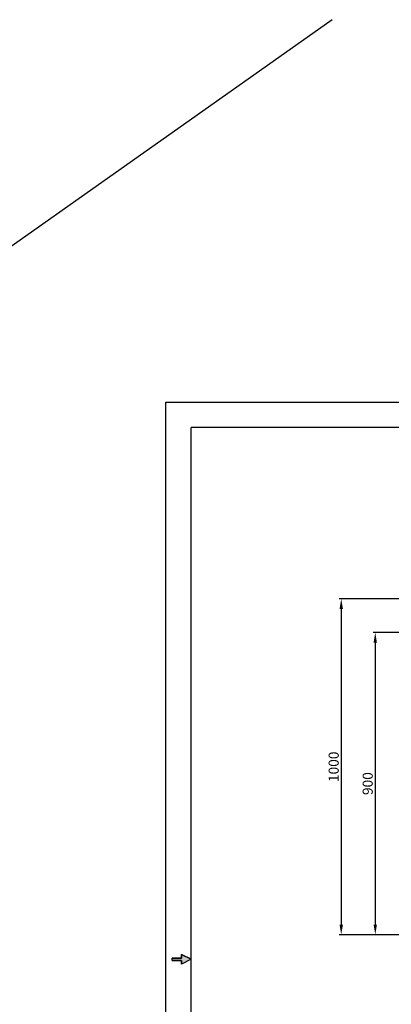
# Model space of a CAD drawing. Units: millimetres. Extents: x -13852 to 10134, y -2217 to 6213.
# Drawn here: x 3574 to 4679, y 751 to 3684 of the extents above; entities that cross this region are included whole.
import ezdxf

# ---------------------------------------------------------------- set-up
doc = ezdxf.new("R2010")
doc.units = ezdxf.units.MM
doc.header["$LTSCALE"] = 47.498
doc.header["$PDMODE"] = 3
doc.header["$PDSIZE"] = 7.9375
doc.layers.get('0').update_dxf_attribs({"linetype": 'CONTINUOUS'})
doc.layers.get('Defpoints').update_dxf_attribs({"linetype": 'CONTINUOUS'})
doc.styles.get("Standard").update_dxf_attribs({"font": 'txt', "width": 0.8})
doc.dimstyles.new('DIMSTYLE_2', dxfattribs={"dimscale": 2, "dimtxt": 15, "dimasz": 15, "dimexe": 3.175, "dimexo": 1.5875, "dimgap": 3.75, "dimtad": 1, "dimdec": 0, "dimdsep": 46, "dimtxsty": 'Standard', "dimblk": '_FILLED', "dimcen": 0.09, "dimadec": 0, "dimazin": 0, "dimtp": 1e-10, "dimtm": 1e-10, "dimtfac": 1, "dimtdec": 0, "dimtofl": 0, "dimtmove": 0, "dimatfit": 3, "dimldrblk": '_FILLED', "dimfxl": 0, "dimtolj": 1, "dimarcsym": 0})

# ---------------------------------------------------------------- blocks, each defined once
blk = doc.blocks.new('SYMBOL_10_BL3', base_point=(7.94, 279.4))
at = {"linetype": 'Continuous'}
blk.add_hatch(color=7, dxfattribs=at).paths.add_polyline_path([(12.7, 279.4), (7.94, 277.02), (7.94, 278.8), (3.17, 278.8), (3.17, 280), (7.94, 280), (7.94, 281.78)])
at = {"color": 30, "linetype": 'Continuous', "true_color": 0xff7f00}
for p, q in [((12.7, 279.4), (7.94, 281.78)), ((7.94, 281.78), (7.94, 280)), ((3.17, 278.8), (3.17, 280)), ((7.94, 280), (3.17, 280)), ((3.17, 278.8), (7.94, 278.8)), ((12.7, 279.4), (7.94, 277.02)), ((7.94, 278.8), (7.94, 277.02))]:
    blk.add_line(p, q, dxfattribs=at)
at = {"color": 7, "linetype": 'Continuous'}
blk.add_lwpolyline([(12.7, 279.4), (7.94, 277.02), (7.94, 278.8), (3.17, 278.8), (3.17, 280), (7.94, 280), (7.94, 281.78), (12.7, 279.4)], dxfattribs=at)
blk = doc.blocks.new('_FILLED')
at = {"color": 0, "linetype": 'ByBlock'}
blk.add_solid([(0, 0), (-1, 0.167), (-1, -0.167)], dxfattribs=at)
blk = doc.blocks.new('*D77')
at = {"color": 0, "lineweight": -2, "transparency": 16777216}
for p, q in [((4822.3, 1958.8), (4523.5, 1958.8)), ((4529.9, 1928.8), (4529.9, 988.8)), ((4822.3, 958.8), (4523.5, 958.8))]:
    blk.add_line(p, q, dxfattribs=at)
at = {"layer": 'Defpoints', "color": 0, "transparency": 16777216}
for p in [(4825.5, 1958.8), (4529.9, 958.8), (4825.5, 958.8)]:
    blk.add_point(p, dxfattribs=at)
at = {"color": 0, "lineweight": -2, "transparency": 16777216, "xscale": 30, "yscale": 30, "zscale": 30}
for p, rotation in [((4529.9, 1958.8), 90), ((4529.9, 958.8), 270)]:
    blk.add_blockref('_FILLED', p, dxfattribs=dict(at, rotation=rotation))
at = {"color": 0, "transparency": 16777216, "insert": (4507.4, 1458.8), "char_height": 30, "attachment_point": 5, "rotation": 90}
blk.add_mtext('\\A1;1000', dxfattribs=at)
blk = doc.blocks.new('*D81')
at = {"color": 0, "lineweight": -2, "transparency": 16777216}
for p, q in [((4822.3, 1858.8), (4624.8, 1858.8)), ((4631.1, 1828.8), (4631.1, 988.8)), ((4822.3, 958.8), (4624.8, 958.8))]:
    blk.add_line(p, q, dxfattribs=at)
at = {"layer": 'Defpoints', "color": 0, "transparency": 16777216}
for p in [(4825.5, 1858.8), (4631.1, 958.8), (4825.5, 958.8)]:
    blk.add_point(p, dxfattribs=at)
at = {"color": 0, "lineweight": -2, "transparency": 16777216, "xscale": 30, "yscale": 30, "zscale": 30}
for p, rotation in [((4631.1, 1858.8), 90), ((4631.1, 958.8), 270)]:
    blk.add_blockref('_FILLED', p, dxfattribs=dict(at, rotation=rotation))
at = {"color": 0, "transparency": 16777216, "insert": (4608.6, 1408.8), "char_height": 30, "attachment_point": 5, "rotation": 90}
blk.add_mtext('\\A1;900', dxfattribs=at)

msp = doc.modelspace()

# ---------------------------------------------------------------- linework, layer by layer
msp.add_line((4503, 3684), (-2987, -1615))
at = {"color": 7, "linetype": 'Continuous'}
for p, q in [((4008, -774), (4008, 2545.3)), ((4008, 2545.3), (9137.8, 2545.3)), ((5580.7, 958.8), (4546.4, 958.8))]:
    msp.add_line(p, q, dxfattribs=at)
at = {"color": 30, "linetype": 'Continuous', "true_color": 0xff7f00}
for p in [(4083.4, -698.6), (9062.3, 2469.8)]:
    msp.add_line(p, (4083.4, 2469.8), dxfattribs=at)

# ---------------------------------------------------------------- block references
at = {"color": 2, "linetype": 'Continuous', "xscale": 5.94, "yscale": 5.94, "zscale": 5.94}
msp.add_blockref('SYMBOL_10_BL3', (4055.1, 885.6), dxfattribs=at)

# ---------------------------------------------------------------- dimensions: what is measured, and where the dimension line sits
at = {"color": 7}
for base, p1, picture, middle in [((4529.9, 958.8), (4825.5, 1958.8), '*D77', (4507.4, 1458.8)), ((4631.1, 958.8), (4825.5, 1858.8), '*D81', (4608.6, 1408.8))]:
    dim = msp.add_linear_dim(base=base, p1=p1, p2=(4825.5, 958.8), angle=90, dimstyle='DIMSTYLE_2', override={"dimtp": 0.01, "dimtm": 0.01, "dimtdec": 4}, dxfattribs=at)
    dim.commit()
    dim.dimension.update_dxf_attribs({"geometry": picture, "text_midpoint": middle})

doc.saveas('drawing.dxf')
